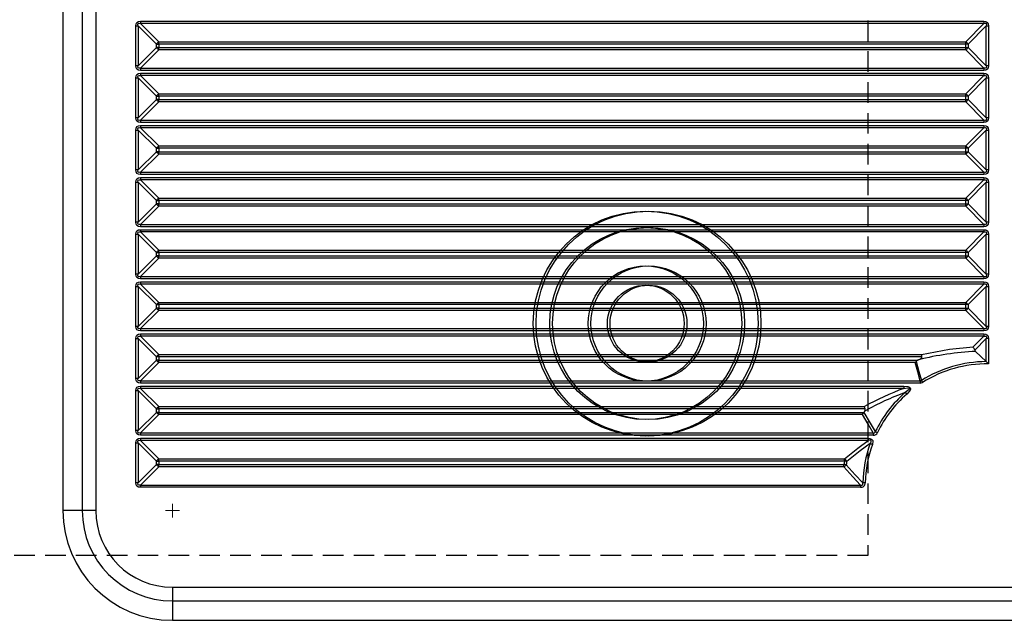
# Model space of a CAD drawing. Units: millimetres. Extents: x 12111 to 45727, y 21174 to 33989.
# Drawn here: x 42591 to 42950, y 25821 to 26040 of the extents above; entities that cross this region are included whole.
import ezdxf

# ---------------------------------------------------------------- set-up
doc = ezdxf.new("R2010")
doc.units = ezdxf.units.MM
doc.linetypes.add('TRAZOS', pattern=[0.75, 0.5, -0.25])
doc.layers.add('ACOTA', color=50, linetype='Continuous')

# ---------------------------------------------------------------- blocks, each defined once
blk = doc.blocks.new('SW_CENTERMARKSYMBOL_9')
at = {"color": 7, "linetype": 'Continuous', "lineweight": 0}
for q in [(-0.125, 0), (0, 0.125), (0, -0.125), (0.125, 0)]:
    blk.add_line((0, 0), q, dxfattribs=at)

msp = doc.modelspace()

# ---------------------------------------------------------------- linework, layer by layer
at = {"linetype": 'TRAZOS', "ltscale": 15}
msp.add_lwpolyline([(40375.542, 26264.978), (42900.542, 26264.978), (42900.542, 25844.978), (40375.542, 25844.978)], close=True, dxfattribs=at)
at = {"layer": 'ACOTA'}
for p, q in [((42606.992, 26179.311), (42606.992, 25861.311)), ((42614.059, 26179.311), (42614.059, 25861.311)), ((42619.011, 26179.311), (42619.011, 25861.311)), ((42635.277, 26039.702), (42942.825, 26039.702)), ((42942.827, 26038.863), (42635.28, 26038.863)), ((42635.28, 26038.863), (42641.975, 26032.211)), ((42936.219, 26032.211), (42942.827, 26038.863)), ((42633.6, 26038.024), (42634.441, 26038.024)), ((42633.6, 26023.462), (42633.6, 26038.024)), ((42634.441, 26038.024), (42634.441, 26023.462)), ((42641.136, 26031.372), (42634.441, 26038.024)), ((42943.666, 26038.024), (42937.057, 26031.372)), ((42943.666, 26038.024), (42944.502, 26038.024)), ((42943.666, 26023.462), (42943.666, 26038.024)), ((42944.502, 26038.024), (42944.502, 26023.462)), ((42641.136, 26031.372), (42641.978, 26031.372)), ((42641.136, 26030.115), (42641.136, 26031.372)), ((42641.975, 26032.211), (42936.219, 26032.211)), ((42936.221, 26031.372), (42641.978, 26031.372)), ((42641.978, 26031.372), (42641.978, 26030.115)), ((42937.057, 26031.372), (42936.221, 26031.372)), ((42936.221, 26030.115), (42936.221, 26031.372)), ((42937.057, 26031.372), (42937.057, 26030.115)), ((42634.441, 26023.462), (42641.136, 26030.115)), ((42641.975, 26029.276), (42635.28, 26022.624)), ((42641.978, 26030.115), (42641.136, 26030.115)), ((42936.219, 26029.276), (42641.975, 26029.276)), ((42641.978, 26030.115), (42936.221, 26030.115)), ((42942.827, 26022.624), (42936.219, 26029.276)), ((42936.221, 26030.115), (42937.057, 26030.115)), ((42937.057, 26030.115), (42943.666, 26023.462)), ((42634.441, 26023.462), (42633.6, 26023.462)), ((42942.825, 26021.785), (42635.277, 26021.785)), ((42635.277, 26020.702), (42942.825, 26020.702)), ((42635.28, 26022.624), (42942.827, 26022.624)), ((42944.502, 26023.462), (42943.666, 26023.462)), ((42633.6, 26019.024), (42634.441, 26019.024)), ((42633.6, 26004.462), (42633.6, 26019.024)), ((42641.136, 26012.372), (42634.441, 26019.024)), ((42634.441, 26019.024), (42634.441, 26004.462)), ((42942.827, 26019.863), (42635.28, 26019.863)), ((42635.28, 26019.863), (42641.975, 26013.211)), ((42936.219, 26013.211), (42942.827, 26019.863)), ((42943.666, 26019.024), (42937.057, 26012.372)), ((42943.666, 26019.024), (42944.502, 26019.024)), ((42943.666, 26004.462), (42943.666, 26019.024)), ((42944.502, 26019.024), (42944.502, 26004.462)), ((42634.441, 26004.462), (42641.136, 26011.115)), ((42641.975, 26010.276), (42635.28, 26003.624)), ((42641.136, 26012.372), (42641.978, 26012.372)), ((42641.136, 26011.115), (42641.136, 26012.372)), ((42641.978, 26011.115), (42641.136, 26011.115)), ((42641.975, 26013.211), (42936.219, 26013.211)), ((42936.219, 26010.276), (42641.975, 26010.276)), ((42936.221, 26012.372), (42641.978, 26012.372)), ((42641.978, 26012.372), (42641.978, 26011.115)), ((42641.978, 26011.115), (42936.221, 26011.115)), ((42942.827, 26003.624), (42936.219, 26010.276)), ((42937.057, 26012.372), (42936.221, 26012.372)), ((42936.221, 26011.115), (42936.221, 26012.372)), ((42936.221, 26011.115), (42937.057, 26011.115)), ((42937.057, 26012.372), (42937.057, 26011.115)), ((42937.057, 26011.115), (42943.666, 26004.462)), ((42634.441, 26004.462), (42633.6, 26004.462)), ((42942.825, 26002.785), (42635.277, 26002.785)), ((42635.28, 26003.624), (42942.827, 26003.624)), ((42944.502, 26004.462), (42943.666, 26004.462)), ((42633.6, 25985.462), (42633.6, 26000.024)), ((42633.6, 26000.024), (42634.441, 26000.024)), ((42641.136, 25993.372), (42634.441, 26000.024)), ((42634.441, 26000.024), (42634.441, 25985.462)), ((42635.277, 26001.702), (42942.825, 26001.702)), ((42942.827, 26000.863), (42635.28, 26000.863)), ((42635.28, 26000.863), (42641.975, 25994.211)), ((42936.219, 25994.211), (42942.827, 26000.863)), ((42943.666, 26000.024), (42937.057, 25993.372)), ((42943.666, 25985.462), (42943.666, 26000.024)), ((42943.666, 26000.024), (42944.502, 26000.024)), ((42944.502, 26000.024), (42944.502, 25985.462)), ((42634.441, 25985.462), (42641.136, 25992.115)), ((42641.136, 25993.372), (42641.978, 25993.372)), ((42641.136, 25992.115), (42641.136, 25993.372)), ((42641.978, 25992.115), (42641.136, 25992.115)), ((42641.975, 25994.211), (42936.219, 25994.211)), ((42936.221, 25993.372), (42641.978, 25993.372)), ((42641.978, 25993.372), (42641.978, 25992.115)), ((42641.978, 25992.115), (42936.221, 25992.115)), ((42937.057, 25993.372), (42936.221, 25993.372)), ((42936.221, 25992.115), (42936.221, 25993.372)), ((42936.221, 25992.115), (42937.057, 25992.115)), ((42937.057, 25993.372), (42937.057, 25992.115)), ((42937.057, 25992.115), (42943.666, 25985.462)), ((42641.975, 25991.276), (42635.28, 25984.624)), ((42936.219, 25991.276), (42641.975, 25991.276)), ((42942.827, 25984.624), (42936.219, 25991.276)), ((42634.441, 25985.462), (42633.6, 25985.462)), ((42944.502, 25985.462), (42943.666, 25985.462)), ((42942.825, 25983.785), (42635.277, 25983.785)), ((42635.277, 25982.702), (42942.825, 25982.702)), ((42635.28, 25984.624), (42942.827, 25984.624)), ((42942.827, 25981.863), (42635.28, 25981.863)), ((42635.28, 25981.863), (42641.975, 25975.211)), ((42936.219, 25975.211), (42942.827, 25981.863)), ((42633.6, 25981.024), (42634.441, 25981.024)), ((42633.6, 25966.462), (42633.6, 25981.024)), ((42634.441, 25981.024), (42634.441, 25966.462)), ((42641.136, 25974.372), (42634.441, 25981.024)), ((42943.666, 25981.024), (42937.057, 25974.372)), ((42943.666, 25981.024), (42944.502, 25981.024)), ((42943.666, 25966.462), (42943.666, 25981.024)), ((42944.502, 25981.024), (42944.502, 25966.462)), ((42641.136, 25974.372), (42641.978, 25974.372)), ((42641.136, 25973.115), (42641.136, 25974.372)), ((42641.975, 25975.211), (42936.219, 25975.211)), ((42936.221, 25974.372), (42641.978, 25974.372)), ((42641.978, 25974.372), (42641.978, 25973.115)), ((42937.057, 25974.372), (42936.221, 25974.372)), ((42936.221, 25973.115), (42936.221, 25974.372)), ((42937.057, 25974.372), (42937.057, 25973.115)), ((42634.441, 25966.462), (42641.136, 25973.115)), ((42641.975, 25972.276), (42635.28, 25965.624)), ((42641.978, 25973.115), (42641.136, 25973.115)), ((42936.219, 25972.276), (42641.975, 25972.276)), ((42641.978, 25973.115), (42936.221, 25973.115)), ((42942.827, 25965.624), (42936.219, 25972.276)), ((42936.221, 25973.115), (42937.057, 25973.115)), ((42937.057, 25973.115), (42943.666, 25966.462)), ((42634.441, 25966.462), (42633.6, 25966.462)), ((42942.825, 25964.785), (42635.277, 25964.785)), ((42635.277, 25963.702), (42942.825, 25963.702)), ((42635.28, 25965.624), (42942.827, 25965.624)), ((42944.502, 25966.462), (42943.666, 25966.462)), ((42633.6, 25962.024), (42634.441, 25962.024)), ((42633.6, 25947.462), (42633.6, 25962.024)), ((42634.441, 25962.024), (42634.441, 25947.462)), ((42641.136, 25955.372), (42634.441, 25962.024)), ((42942.827, 25962.863), (42635.28, 25962.863)), ((42635.28, 25962.863), (42641.975, 25956.211)), ((42936.219, 25956.211), (42942.827, 25962.863)), ((42943.666, 25962.024), (42937.057, 25955.372)), ((42943.666, 25962.024), (42944.502, 25962.024)), ((42943.666, 25947.462), (42943.666, 25962.024)), ((42944.502, 25962.024), (42944.502, 25947.462)), ((42641.975, 25956.211), (42936.219, 25956.211)), ((42634.441, 25947.462), (42641.136, 25954.115)), ((42641.975, 25953.276), (42635.28, 25946.624)), ((42641.136, 25954.115), (42641.136, 25955.372)), ((42641.136, 25955.372), (42641.978, 25955.372)), ((42641.978, 25954.115), (42641.136, 25954.115)), ((42936.219, 25953.276), (42641.975, 25953.276)), ((42936.221, 25955.372), (42641.978, 25955.372)), ((42641.978, 25955.372), (42641.978, 25954.115)), ((42641.978, 25954.115), (42936.221, 25954.115)), ((42942.827, 25946.624), (42936.219, 25953.276)), ((42936.221, 25954.115), (42936.221, 25955.372)), ((42937.057, 25955.372), (42936.221, 25955.372)), ((42936.221, 25954.115), (42937.057, 25954.115)), ((42937.057, 25955.372), (42937.057, 25954.115)), ((42937.057, 25954.115), (42943.666, 25947.462)), ((42634.441, 25947.462), (42633.6, 25947.462)), ((42942.825, 25945.785), (42635.277, 25945.785)), ((42635.28, 25946.624), (42942.827, 25946.624)), ((42944.502, 25947.462), (42943.666, 25947.462)), ((42633.6, 25943.024), (42634.441, 25943.024)), ((42633.6, 25928.462), (42633.6, 25943.024)), ((42641.136, 25936.372), (42634.441, 25943.024)), ((42634.441, 25943.024), (42634.441, 25928.462)), ((42635.277, 25944.702), (42942.825, 25944.702)), ((42942.827, 25943.863), (42635.28, 25943.863)), ((42635.28, 25943.863), (42641.975, 25937.211)), ((42936.219, 25937.211), (42942.827, 25943.863)), ((42943.666, 25943.024), (42937.057, 25936.372)), ((42943.666, 25943.024), (42944.502, 25943.024)), ((42943.666, 25928.462), (42943.666, 25943.024)), ((42944.502, 25943.024), (42944.502, 25928.462)), ((42634.441, 25928.462), (42641.136, 25935.115)), ((42641.136, 25936.372), (42641.978, 25936.372)), ((42641.136, 25935.115), (42641.136, 25936.372)), ((42641.978, 25935.115), (42641.136, 25935.115)), ((42641.975, 25937.211), (42936.219, 25937.211)), ((42936.221, 25936.372), (42641.978, 25936.372)), ((42641.978, 25936.372), (42641.978, 25935.115)), ((42641.978, 25935.115), (42936.221, 25935.115)), ((42937.057, 25936.372), (42936.221, 25936.372)), ((42936.221, 25935.115), (42936.221, 25936.372)), ((42936.221, 25935.115), (42937.057, 25935.115)), ((42937.057, 25936.372), (42937.057, 25935.115)), ((42937.057, 25935.115), (42943.666, 25928.462)), ((42641.975, 25934.276), (42635.28, 25927.624)), ((42936.219, 25934.276), (42641.975, 25934.276)), ((42942.827, 25927.624), (42936.219, 25934.276)), ((42634.441, 25928.462), (42633.6, 25928.462)), ((42635.28, 25927.624), (42942.827, 25927.624)), ((42944.502, 25928.462), (42943.666, 25928.462)), ((42633.6, 25924.024), (42634.441, 25924.024)), ((42633.6, 25909.462), (42633.6, 25924.024)), ((42641.136, 25917.372), (42634.441, 25924.024)), ((42634.441, 25924.024), (42634.441, 25909.462)), ((42942.825, 25926.785), (42635.277, 25926.785)), ((42635.277, 25925.702), (42942.825, 25925.702)), ((42942.827, 25924.863), (42635.28, 25924.863)), ((42635.28, 25924.863), (42641.975, 25918.211)), ((42938.94, 25920.95), (42942.827, 25924.863)), ((42943.666, 25924.024), (42939.479, 25919.81)), ((42943.666, 25915.622), (42943.666, 25924.024)), ((42944.502, 25924.024), (42943.666, 25924.024)), ((42944.502, 25924.024), (42944.502, 25914.782)), ((42641.978, 25917.372), (42641.136, 25917.372)), ((42641.136, 25916.115), (42641.136, 25917.372)), ((42641.975, 25918.211), (42920.127, 25918.211)), ((42920.248, 25917.372), (42641.978, 25917.372)), ((42641.978, 25917.372), (42641.978, 25916.115)), ((42939.817, 25919.314), (42943.666, 25915.622)), ((42634.441, 25909.462), (42641.136, 25916.115)), ((42641.975, 25915.276), (42635.28, 25908.624)), ((42641.978, 25916.115), (42641.136, 25916.115)), ((42917.8, 25915.276), (42641.975, 25915.276)), ((42641.978, 25916.115), (42918.737, 25916.115)), ((42634.441, 25909.462), (42633.6, 25909.462)), ((42919.59, 25907.785), (42635.277, 25907.785)), ((42635.277, 25906.702), (42913.607, 25906.702)), ((42635.28, 25908.624), (42919.592, 25908.624)), ((42913.61, 25905.863), (42635.28, 25905.863)), ((42635.28, 25905.863), (42641.975, 25899.211)), ((42633.6, 25905.024), (42634.441, 25905.024)), ((42633.6, 25890.462), (42633.6, 25905.024)), ((42641.136, 25898.372), (42634.441, 25905.024)), ((42634.441, 25905.024), (42634.441, 25890.462)), ((42641.975, 25899.211), (42899.324, 25899.211)), ((42634.441, 25890.462), (42641.136, 25897.115)), ((42641.975, 25896.276), (42635.28, 25889.624)), ((42641.136, 25898.372), (42641.978, 25898.372)), ((42641.136, 25897.115), (42641.136, 25898.372)), ((42641.978, 25897.115), (42641.136, 25897.115)), ((42898.558, 25896.276), (42641.975, 25896.276)), ((42899.581, 25898.372), (42641.978, 25898.372)), ((42641.978, 25898.372), (42641.978, 25897.115)), ((42641.978, 25897.115), (42899.094, 25897.115)), ((42899.094, 25897.115), (42899.065, 25897.064)), ((42634.441, 25890.462), (42633.6, 25890.462)), ((42902.484, 25888.785), (42635.277, 25888.785)), ((42635.28, 25889.624), (42902.486, 25889.624)), ((42633.6, 25871.462), (42633.6, 25886.024)), ((42633.6, 25886.024), (42634.441, 25886.024)), ((42634.441, 25886.024), (42634.441, 25871.462)), ((42641.136, 25879.372), (42634.441, 25886.024)), ((42635.277, 25887.702), (42900.604, 25887.702)), ((42900.607, 25886.863), (42635.28, 25886.863)), ((42635.28, 25886.863), (42641.975, 25880.211)), ((42634.441, 25871.462), (42641.136, 25878.115)), ((42641.975, 25877.276), (42635.28, 25870.624)), ((42641.136, 25878.115), (42641.136, 25879.372)), ((42641.136, 25879.372), (42641.978, 25879.372)), ((42641.978, 25878.115), (42641.136, 25878.115)), ((42641.975, 25880.211), (42892.015, 25880.211)), ((42891.81, 25877.276), (42641.975, 25877.276)), ((42892.017, 25879.372), (42641.978, 25879.372)), ((42641.978, 25879.372), (42641.978, 25878.115)), ((42641.978, 25878.115), (42891.812, 25878.115)), ((42634.441, 25871.462), (42633.6, 25871.462)), ((42635.28, 25870.624), (42897.845, 25870.624)), ((42897.843, 25869.785), (42635.277, 25869.785)), ((42614.059, 25861.311), (42606.992, 25861.311)), ((42619.011, 25861.311), (42614.059, 25861.311)), ((42646.943, 25833.378), (43329.943, 25833.378)), ((42646.992, 25828.378), (43329.992, 25828.378)), ((42646.992, 25828.378), (42646.992, 25821.311)), ((42646.992, 25821.311), (43329.992, 25821.311))]:
    msp.add_line(p, q, dxfattribs=at)
at = {"layer": 'ACOTA', "flags": 128}
for points in [[(42920.127, 25918.211), (42930.324, 25920.136), (42938.94, 25920.95)], [(42918.994, 25916.255), (42919.497, 25916.551), (42919.822, 25916.777), (42920.092, 25917.023), (42920.189, 25917.154), (42920.243, 25917.281), (42920.248, 25917.372)], [(42939.479, 25919.81), (42939.675, 25919.464), (42939.817, 25919.314)], [(42918.144, 25915.664), (42917.805, 25915.281), (42917.8, 25915.276)], [(42919.592, 25908.624), (42918.692, 25911.904), (42917.8, 25915.276)], [(42918.737, 25916.115), (42918.274, 25915.798), (42918.144, 25915.664)], [(42918.144, 25915.664), (42919.122, 25912.023), (42920.036, 25908.751)], [(42913.607, 25906.702), (42915.066, 25906.551), (42915.742, 25906.252), (42915.926, 25906.065), (42916.036, 25905.824), (42916.051, 25905.597), (42915.964, 25905.257), (42915.601, 25904.668), (42914.712, 25903.762)], [(42913.61, 25905.863), (42914.926, 25906.004), (42915.505, 25905.942), (42915.648, 25905.866), (42915.69, 25905.819), (42915.712, 25905.759), (42915.714, 25905.749), (42915.709, 25905.674), (42915.693, 25905.626), (42915.56, 25905.424), (42915.131, 25905.04), (42914.162, 25904.393)], [(42919.59, 25907.785), (42919.904, 25907.814), (42920.477, 25908.039)], [(42902.486, 25889.624), (42900.587, 25892.764), (42898.558, 25896.276)], [(42899.065, 25897.064), (42901.326, 25893.206), (42903.241, 25890.095)], [(42892.015, 25880.211), (42896.849, 25884.102), (42900.607, 25886.863)], [(42901.395, 25885.738), (42897.657, 25883.04), (42892.841, 25879.227)], [(42900.604, 25887.702), (42901.247, 25887.641), (42901.852, 25887.399), (42902.128, 25887.141), (42902.302, 25886.803), (42902.365, 25886.338), (42902.225, 25885.579), (42902.181, 25885.452)], [(42901.395, 25885.738), (42901.457, 25885.83), (42901.726, 25886.348), (42901.766, 25886.508), (42901.772, 25886.634), (42901.752, 25886.727), (42901.702, 25886.815), (42901.641, 25886.871), (42901.534, 25886.924), (42901.492, 25886.937), (42901.103, 25886.955), (42900.607, 25886.863)], [(42897.845, 25870.624), (42895.06, 25873.591), (42891.81, 25877.276)], [(42892.639, 25877.99), (42895.896, 25874.358), (42898.684, 25871.44)], [(42897.845, 25870.624), (42898.225, 25870.557), (42898.477, 25870.592), (42898.589, 25870.657), (42898.675, 25870.759), (42898.7, 25870.811), (42898.741, 25871.067), (42898.684, 25871.44)], [(42899.52, 25871.418), (42899.409, 25871.421), (42899.298, 25871.424), (42899.189, 25871.427), (42899.082, 25871.43), (42898.977, 25871.432), (42898.876, 25871.435), (42898.778, 25871.438), (42898.684, 25871.44)]]:
    msp.add_lwpolyline(points, dxfattribs=at)
at = {"layer": 'ACOTA'}
for centre, radius in [((42819.542, 25929.478), 41), ((42819.542, 25929.478), 41), ((42820.542, 25929.478), 41), ((42820.542, 25929.478), 41), ((42820.542, 25929.478), 41), ((42819.542, 25929.478), 35), ((42819.542, 25929.478), 35), ((42820.542, 25929.478), 35), ((42820.542, 25929.478), 35), ((42820.542, 25929.478), 35), ((42819.542, 25929.478), 21), ((42819.542, 25929.478), 21), ((42820.542, 25929.478), 21), ((42820.542, 25929.478), 21), ((42820.542, 25929.478), 21), ((42819.542, 25929.478), 14), ((42819.542, 25929.478), 14), ((42820.542, 25929.478), 14), ((42820.542, 25929.478), 14), ((42820.542, 25929.478), 14)]:
    msp.add_circle(centre, radius, dxfattribs=at)
for centre, radius, start, end in [((42767.701, 26039.674), 132.424, 179.98793, 180.35085), ((43075.249, 26039.674), 132.424, 179.98793, 180.35085), ((42643.935, 26029.412), 3.417, 125.00532, 144.99736), ((42509.554, 26031.4), 132.424, 359.98793, 0.35085), ((42934.327, 26029.48), 3.322, 34.71339, 55.28393), ((42803.797, 26031.4), 132.424, 359.98793, 0.35085), ((42643.935, 26032.075), 3.417, 215.00264, 234.99468), ((42509.554, 26030.087), 132.424, 359.64915, 0.01207), ((42934.327, 26032.006), 3.322, 304.71607, 325.28661), ((42803.797, 26030.087), 132.424, 359.64915, 0.01207), ((42767.701, 26021.813), 132.424, 179.64915, 180.01207), ((42767.701, 26020.674), 132.424, 179.98793, 180.35085), ((43075.249, 26021.813), 132.424, 179.64915, 180.01207), ((43075.249, 26020.674), 132.424, 179.98793, 180.35085), ((42643.935, 26010.412), 3.417, 125.00532, 144.99736), ((42643.935, 26013.075), 3.417, 215.00264, 234.99468), ((42509.554, 26012.4), 132.424, 359.98793, 0.35085), ((42509.554, 26011.087), 132.424, 359.64915, 0.01207), ((42934.327, 26010.48), 3.322, 34.71339, 55.28393), ((42803.797, 26012.4), 132.424, 359.98793, 0.35085), ((42934.327, 26013.006), 3.322, 304.71607, 325.28661), ((42803.797, 26011.087), 132.424, 359.64915, 0.01207), ((42767.701, 26002.813), 132.424, 179.64915, 180.01207), ((43075.249, 26002.813), 132.424, 179.64915, 180.01207), ((42767.701, 26001.674), 132.424, 179.98793, 180.35085), ((43075.249, 26001.674), 132.424, 179.98793, 180.35085), ((42643.935, 25991.412), 3.417, 125.00532, 144.99736), ((42643.935, 25994.075), 3.417, 215.00264, 234.99468), ((42509.554, 25993.4), 132.424, 359.98793, 0.35085), ((42509.554, 25992.087), 132.424, 359.64915, 0.01207), ((42934.327, 25991.48), 3.322, 34.71339, 55.28393), ((42803.797, 25993.4), 132.424, 359.98793, 0.35085), ((42934.327, 25994.006), 3.322, 304.71607, 325.28661), ((42803.797, 25992.087), 132.424, 359.64915, 0.01207), ((42767.701, 25983.813), 132.424, 179.64915, 180.01207), ((42767.701, 25982.674), 132.424, 179.98793, 180.35085), ((43075.249, 25983.813), 132.424, 179.64915, 180.01207), ((43075.249, 25982.674), 132.424, 179.98793, 180.35085), ((42643.935, 25972.412), 3.417, 125.00532, 144.99736), ((42509.554, 25974.4), 132.424, 359.98793, 0.35085), ((42934.327, 25972.48), 3.322, 34.71339, 55.28393), ((42803.797, 25974.4), 132.424, 359.98793, 0.35085), ((42643.935, 25975.075), 3.417, 215.00264, 234.99468), ((42509.554, 25973.087), 132.424, 359.64915, 0.01207), ((42934.327, 25975.006), 3.322, 304.71607, 325.28661), ((42803.797, 25973.087), 132.424, 359.64915, 0.01207), ((42767.701, 25964.813), 132.424, 179.64915, 180.01207), ((42767.701, 25963.674), 132.424, 179.98793, 180.35085), ((43075.249, 25964.813), 132.424, 179.64915, 180.01207), ((43075.249, 25963.674), 132.424, 179.98793, 180.35085), ((42643.935, 25953.412), 3.417, 125.00532, 144.99736), ((42509.554, 25955.4), 132.424, 359.98793, 0.35085), ((42934.327, 25953.48), 3.322, 34.71339, 55.28393), ((42803.797, 25955.4), 132.424, 359.98793, 0.35085), ((42643.935, 25956.075), 3.417, 215.00264, 234.99468), ((42509.554, 25954.087), 132.424, 359.64915, 0.01207), ((42934.327, 25956.006), 3.322, 304.71607, 325.28661), ((42803.797, 25954.087), 132.424, 359.64915, 0.01207), ((42767.701, 25945.813), 132.424, 179.64915, 180.01207), ((43075.249, 25945.813), 132.424, 179.64915, 180.01207), ((42767.701, 25944.674), 132.424, 179.98793, 180.35085), ((43075.249, 25944.674), 132.424, 179.98793, 180.35085), ((42643.935, 25934.412), 3.417, 125.00532, 144.99736), ((42643.935, 25937.075), 3.417, 215.00264, 234.99468), ((42509.554, 25936.4), 132.424, 359.98793, 0.35085), ((42509.554, 25935.087), 132.424, 359.64915, 0.01207), ((42934.327, 25934.48), 3.322, 34.71339, 55.28393), ((42803.797, 25936.4), 132.424, 359.98793, 0.35085), ((42934.327, 25937.006), 3.322, 304.71607, 325.28661), ((42803.797, 25935.087), 132.424, 359.64915, 0.01207), ((42767.701, 25926.813), 132.424, 179.64915, 180.01207), ((43075.249, 25926.813), 132.424, 179.64915, 180.01207), ((42767.701, 25925.674), 132.424, 179.98793, 180.35085), ((43075.249, 25925.674), 132.424, 179.98793, 180.35085), ((42934.048, 25917.943), 5.743, 18.96764, 31.5801), ((42643.935, 25915.412), 3.417, 125.00532, 144.99736), ((42509.554, 25917.4), 132.424, 359.98793, 0.35085), ((42944.505, 25814.987), 104.432, 92.57289, 104.13962), ((42905.537, 25915.668), 14.81, 6.60539, 9.88482), ((42643.935, 25918.075), 3.417, 215.00264, 234.99468), ((42509.554, 25916.087), 132.424, 359.64915, 0.01207), ((42944.093, 25870.247), 52.41, 118.61368, 118.93313), ((42944.046, 25870.247), 45.377, 90.48013, 121.94734), ((42944.044, 25870.247), 44.538, 89.41013, 121.94735), ((42809.6, 25781.244), 189.819, 44.70877, 45.06645), ((42767.701, 25907.813), 132.424, 179.64915, 180.01207), ((42767.701, 25906.674), 132.424, 179.98793, 180.35085), ((42950.81, 25807.311), 105.34, 110.6801, 119.25951), ((43046.031, 25906.674), 132.424, 179.98793, 180.35085), ((43052.013, 25907.813), 132.424, 179.64915, 180.01207), ((42919.69, 25909.12), 0.506, 258.86031, 313.08711), ((43052.251, 25990.238), 155.309, 211.64637, 211.95532), ((42951.286, 25804.596), 106.478, 110.40474, 119.18743), ((42944.048, 25870.244), 45.38, 131.19171, 154.05918), ((42944.046, 25870.244), 44.541, 131.19171, 154.05918), ((43046.326, 26018.974), 174.918, 220.92412, 221.19833), ((42643.935, 25896.412), 3.417, 125.00532, 144.99736), ((42509.554, 25898.4), 132.424, 359.98793, 0.35085), ((42891.672, 25896.408), 8.149, 13.94515, 20.1159), ((42643.935, 25899.075), 3.417, 215.00264, 234.99468), ((42509.554, 25897.087), 132.424, 359.64915, 0.01207), ((42894.154, 25899.666), 5.557, 322.40904, 332.08633), ((42944.095, 25870.244), 52.413, 148.59639, 149.15816), ((42898.612, 25898.196), 0.985, 319.40123, 10.30532), ((42767.701, 25888.813), 132.424, 179.64915, 180.01207), ((42902.536, 25890.379), 1.595, 268.12675, 335.93369), ((43034.908, 25888.813), 132.424, 179.64915, 180.01207), ((42902.704, 25890.114), 0.537, 246.04791, 358.01253), ((43035.308, 26159.712), 300.224, 243.90285, 244.0625), ((42767.701, 25887.674), 132.424, 179.98793, 180.35085), ((42944.05, 25870.243), 45.382, 160.03625, 178.48879), ((42944.048, 25870.243), 44.543, 160.03625, 178.48879), ((43033.028, 25887.674), 132.424, 179.98793, 180.35085), ((43033.446, 26246.86), 384.508, 249.91418, 250.03882), ((42643.935, 25877.412), 3.417, 125.00532, 144.99736), ((42643.935, 25880.075), 3.417, 215.00264, 234.99468), ((42509.554, 25879.4), 132.424, 359.98793, 0.35085), ((42509.554, 25878.087), 132.424, 359.64915, 0.01207), ((42759.389, 25878.087), 132.424, 359.64915, 0.01207), ((42890.19, 25879.997), 3.167, 300.7704, 320.67032), ((42944.097, 25870.243), 52.874, 170.05814, 171.43847), ((42760.609, 25006.5), 881.435, 81.385206, 81.439568), ((42889.749, 25877.469), 3.556, 29.6233, 50.43175), ((42759.593, 25879.4), 132.424, 359.98793, 0.35085), ((42760.809, 25130.712), 760.07, 79.99637, 80.059413), ((42944.094, 25870.243), 52.035, 170.05814, 171.43847), ((42767.701, 25869.813), 132.424, 179.64915, 180.01207), ((42897.994, 25871.307), 1.53, 264.31924, 4.17214), ((43030.267, 25869.813), 132.424, 179.64915, 180.01207), ((42646.992, 25861.311), 40, 180, 270), ((42646.992, 25861.311), 32.932, 180, 270), ((42646.943, 25861.311), 27.932, 180, 270), ((42776.247, 25832.129), 129.31, 179.44618, 181.66187)]:
    msp.add_arc(centre, radius, start, end, dxfattribs=at)
at = {"layer": 'ACOTA', "extrusion": (0, 0, -1)}
for centre, major_axis, ratio, start_param, end_param in [((42638.964, 26034.337), (-4.927, 4.928), 0.430492, 5.8766474, 6.6896738), ((42638.979, 26034.337), (-4.484, 4.471), 0.2368806, 5.8770273, 6.6900537), ((42939.138, 26034.337), (4.927, 4.928), 0.430492, 5.8766968, 6.6897232), ((42939.152, 26034.337), (4.457, 4.471), 0.2375752, 5.8770531, 6.6900795), ((42638.964, 26027.15), (4.927, 4.928), 0.430492, 2.7351042, 3.5481306), ((42638.964, 26015.337), (-4.927, 4.928), 0.430492, 5.8766474, 6.6896738), ((42638.979, 26027.15), (-4.484, -4.471), 0.2368806, 5.8763169, 6.6893433), ((42939.138, 26027.15), (-4.927, 4.928), 0.430492, 2.7350547, 3.5480811), ((42939.138, 26015.337), (4.927, 4.928), 0.430492, 5.8766968, 6.6897232), ((42939.152, 26027.15), (-4.457, 4.471), 0.2375752, 2.7346985, 3.5477249), ((42638.979, 26015.337), (-4.484, 4.471), 0.2368806, 5.8770273, 6.6900537), ((42939.152, 26015.337), (4.457, 4.471), 0.2375752, 5.8770531, 6.6900795), ((42638.964, 26008.15), (4.927, 4.928), 0.430492, 2.7351042, 3.5481306), ((42638.979, 26008.15), (-4.484, -4.471), 0.2368806, 5.8763169, 6.6893433), ((42939.138, 26008.15), (-4.927, 4.928), 0.430492, 2.7350547, 3.5480811), ((42939.152, 26008.15), (-4.457, 4.471), 0.2375752, 2.7346985, 3.5477249), ((42638.964, 25996.337), (-4.927, 4.928), 0.430492, 5.8766474, 6.6896738), ((42638.979, 25996.337), (-4.484, 4.471), 0.2368806, 5.8770273, 6.6900537), ((42939.138, 25996.337), (4.927, 4.928), 0.430492, 5.8766968, 6.6897232), ((42939.152, 25996.337), (4.457, 4.471), 0.2375752, 5.8770531, 6.6900795), ((42638.964, 25989.15), (4.927, 4.928), 0.430492, 2.7351042, 3.5481306), ((42638.979, 25989.15), (-4.484, -4.471), 0.2368806, 5.8763169, 6.6893433), ((42939.138, 25989.15), (-4.927, 4.928), 0.430492, 2.7350547, 3.5480811), ((42939.152, 25989.15), (-4.457, 4.471), 0.2375752, 2.7346985, 3.5477249), ((42638.964, 25977.337), (-4.927, 4.928), 0.430492, 5.8766474, 6.6896738), ((42638.979, 25977.337), (-4.484, 4.471), 0.2368806, 5.8770273, 6.6900537), ((42939.138, 25977.337), (4.927, 4.928), 0.430492, 5.8766968, 6.6897232), ((42939.152, 25977.337), (4.457, 4.471), 0.2375752, 5.8770531, 6.6900795), ((42638.964, 25970.15), (4.927, 4.928), 0.430492, 2.7351042, 3.5481306), ((42638.964, 25958.337), (-4.927, 4.928), 0.430492, 5.8766474, 6.6896738), ((42638.979, 25970.15), (-4.484, -4.471), 0.2368806, 5.8763169, 6.6893433), ((42939.138, 25970.15), (-4.927, 4.928), 0.430492, 2.7350547, 3.5480811), ((42939.138, 25958.337), (4.927, 4.928), 0.430492, 5.8766968, 6.6897232), ((42939.152, 25970.15), (-4.457, 4.471), 0.2375752, 2.7346985, 3.5477249), ((42638.979, 25958.337), (-4.484, 4.471), 0.2368806, 5.8770273, 6.6900537), ((42939.152, 25958.337), (4.457, 4.471), 0.2375752, 5.8770531, 6.6900795), ((42638.964, 25951.15), (4.927, 4.928), 0.430492, 2.7351042, 3.5481306), ((42638.979, 25951.15), (-4.484, -4.471), 0.2368806, 5.8763169, 6.6893433), ((42939.138, 25951.15), (-4.927, 4.928), 0.430492, 2.7350547, 3.5480811), ((42939.152, 25951.15), (-4.457, 4.471), 0.2375752, 2.7346985, 3.5477249), ((42638.964, 25939.337), (-4.927, 4.928), 0.430492, 5.8766474, 6.6896738), ((42638.979, 25939.337), (-4.484, 4.471), 0.2368806, 5.8770273, 6.6900537), ((42939.138, 25939.337), (4.927, 4.928), 0.430492, 5.8766968, 6.6897232), ((42939.152, 25939.337), (4.457, 4.471), 0.2375752, 5.8770531, 6.6900795), ((42638.964, 25932.15), (4.927, 4.928), 0.430492, 2.7351042, 3.5481306), ((42638.979, 25932.15), (-4.484, -4.471), 0.2368806, 5.8763169, 6.6893433), ((42939.138, 25932.15), (-4.927, 4.928), 0.430492, 2.7350547, 3.5480811), ((42939.152, 25932.15), (-4.457, 4.471), 0.2375752, 2.7346985, 3.5477249), ((42638.964, 25920.337), (-4.927, 4.928), 0.430492, 5.8766474, 6.6896738), ((42638.979, 25920.337), (-4.484, 4.471), 0.2368806, 5.8770273, 6.6900537), ((42939.138, 25920.337), (4.927, 4.928), 0.430492, 5.8766968, 6.6897232), ((42939.152, 25920.337), (4.457, 4.471), 0.2375752, 5.8770531, 6.6900795), ((42638.964, 25913.15), (4.927, 4.928), 0.430492, 2.7351042, 3.5481306), ((42638.979, 25913.15), (-4.484, -4.471), 0.2368806, 5.8763169, 6.6893433), ((42638.964, 25901.337), (-4.927, 4.928), 0.430492, 5.8766474, 6.6896738), ((42638.979, 25901.337), (-4.484, 4.471), 0.2368806, 5.8770273, 6.6900537), ((42638.964, 25894.15), (4.927, 4.928), 0.430492, 2.7351042, 3.5481306), ((42638.979, 25894.15), (-4.484, -4.471), 0.2368806, 5.8763169, 6.6893433), ((42638.964, 25882.337), (-4.927, 4.928), 0.430492, 5.8766474, 6.6896738), ((42638.979, 25882.337), (-4.484, 4.471), 0.2368806, 5.8770273, 6.6900537), ((42638.964, 25875.15), (4.927, 4.928), 0.430492, 2.7351042, 3.5481306), ((42638.979, 25875.15), (-4.484, -4.471), 0.2368806, 5.8763169, 6.6893433)]:
    msp.add_ellipse(centre, major_axis=major_axis, ratio=ratio, start_param=start_param, end_param=end_param, dxfattribs=at)

# ---------------------------------------------------------------- block references
at = {"layer": 'ACOTA', "xscale": -20, "yscale": 20, "zscale": 20}
msp.add_blockref('SW_CENTERMARKSYMBOL_9', (42646.992, 25861.311), dxfattribs=at)

doc.saveas('drawing.dxf')
